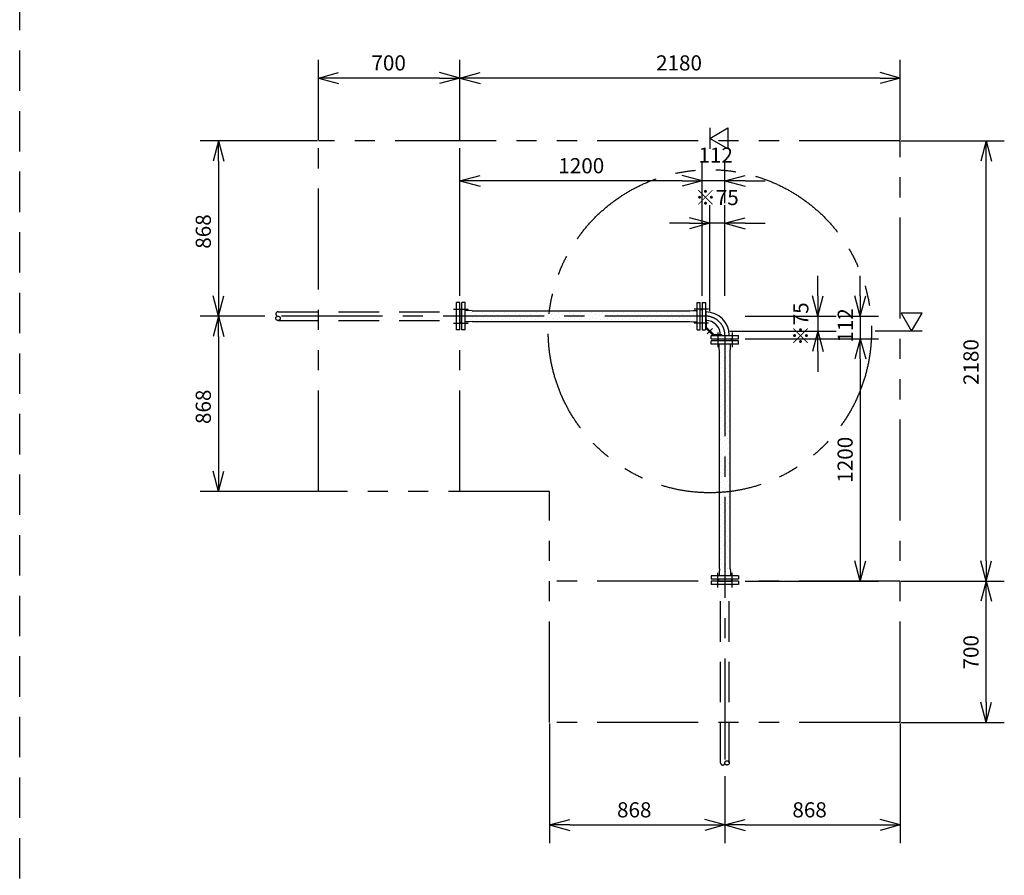
# Model space of a CAD drawing. Extents: x 207 to 40700, y 0 to 27750.
# Drawn here: x 11914 to 16788, y 17291 to 21527 of the extents above; entities that cross this region are included whole.
import ezdxf

# ---------------------------------------------------------------- set-up
doc = ezdxf.new("R2010")
doc.units = 0
doc.header["$LTSCALE"] = 400
for name, pattern in [('CENTER', [2, 1.25, -0.25, 0.25, -0.25]), ('DASHED', [0.75, 0.5, -0.25]), ('PHANTOM', [2.5, 1.25, -0.25, 0.25, -0.25, 0.25, -0.25])]:
    doc.linetypes.add(name, pattern=pattern)
doc.layers.get('0').update_dxf_attribs({"linetype": 'CONTINUOUS'})
for name, color, linetype in [('1', 4, 'CONTINUOUS'), ('CENTER', 1, 'CENTER'), ('KARISEN', 5, 'DASHED'), ('SCALE', 4, 'CONTINUOUS'), ('UL1', 3, 'PHANTOM')]:
    doc.layers.add(name, color=color, linetype=linetype)
doc.styles.get("Standard").update_dxf_attribs({"font": 'TXT', "bigfont": 'BIGFONT'})

msp = doc.modelspace()

# ---------------------------------------------------------------- linework, layer by layer
for p, q in [((13392.9, 21238.4), (13492.9, 21265.2)), ((14092.9, 21238.4), (13992.9, 21265.2)), ((14092.9, 21238.4), (14192.9, 21265.2)), ((16272.9, 21238.4), (16172.9, 21265.2)), ((13392.9, 21238.4), (13492.9, 21211.6)), ((13492.9, 21238.4), (13392.9, 21238.4)), ((14092.9, 21238.4), (13992.9, 21211.6)), ((13992.9, 21238.4), (14092.9, 21238.4)), ((14092.9, 21238.4), (14192.9, 21211.6)), ((14192.9, 21238.4), (14092.9, 21238.4)), ((16272.9, 21238.4), (16172.9, 21211.6)), ((16172.9, 21238.4), (16272.9, 21238.4)), ((15329.9, 20939.3), (15419.9, 20991.3)), ((15419.9, 20991.3), (15419.9, 20887.4)), ((12898, 20927.3), (12871.2, 20827.3)), ((12898, 20927.3), (12924.8, 20827.3)), ((12898, 20827.3), (12898, 20927.3)), ((15419.9, 20887.4), (15329.9, 20939.3)), ((16697.8, 20927.3), (16671, 20827.3)), ((16697.8, 20927.3), (16724.6, 20827.3)), ((16697.8, 20827.3), (16697.8, 20927.3)), ((14092.9, 20729.3), (14192.9, 20756.1)), ((14092.9, 20729.3), (14192.9, 20702.5)), ((14192.9, 20729.3), (14092.9, 20729.3)), ((15292.9, 20729.3), (15192.9, 20756.1)), ((15292.9, 20729.3), (15192.9, 20756.1)), ((15292.9, 20729.3), (15192.9, 20702.5)), ((15192.9, 20729.3), (15292.9, 20729.3)), ((15292.9, 20729.3), (15192.9, 20702.5)), ((15192.9, 20729.3), (15292.9, 20729.3)), ((15404.9, 20729.3), (15504.9, 20756.1)), ((15404.9, 20729.3), (15504.9, 20702.5)), ((15504.9, 20729.3), (15404.9, 20729.3)), ((15329.9, 20519.3), (15229.9, 20546.1)), ((15329.9, 20519.3), (15229.9, 20492.5)), ((15229.9, 20519.3), (15329.9, 20519.3)), ((15404.9, 20519.3), (15504.9, 20546.1)), ((15404.9, 20519.3), (15504.9, 20492.5)), ((15504.9, 20519.3), (15404.9, 20519.3)), ((12898, 20059.3), (12871.2, 20159.3)), ((12898, 20059.3), (12924.8, 20159.3)), ((12898, 20159.3), (12898, 20059.3)), ((15864.9, 20059.3), (15838.1, 20159.3)), ((15864.9, 20059.3), (15891.7, 20159.3)), ((15864.9, 20159.3), (15864.9, 20059.3)), ((16074.9, 20059.3), (16048.1, 20159.3)), ((16074.9, 20059.3), (16101.7, 20159.3)), ((16074.9, 20159.3), (16074.9, 20059.3)), ((14092.9, 20089), (14092.9, 20029.7)), ((14096.9, 20091.8), (14094.2, 20090.8)), ((14102.9, 20091.8), (14096.9, 20091.8)), ((14118.9, 20126.8), (14102.9, 20126.8)), ((14102.9, 19991.8), (14102.9, 20126.8)), ((14118.9, 19991.8), (14118.9, 20126.8)), ((14118.9, 20031.3), (14118.9, 20087.3)), ((14138.8, 20087.3), (14118.9, 20087.3)), ((14154.4, 20085.3), (14138.8, 20087.3)), ((14154.4, 20085.3), (15231.3, 20085.3)), ((15231.3, 20085.3), (15247, 20087.3)), ((15247, 20087.3), (15266.9, 20087.3)), ((15266.9, 19991.8), (15266.9, 20126.8)), ((15266.9, 20126.8), (15282.9, 20126.8)), ((15266.9, 20031.3), (15266.9, 20087.3)), ((15282.9, 19991.8), (15282.9, 20126.8)), ((15282.9, 20091.8), (15288.9, 20091.8)), ((15288.9, 20091.8), (15291.6, 20090.8)), ((15292.9, 20126.8), (15308.9, 20126.8)), ((15292.9, 20126.8), (15292.9, 19991.8)), ((15292.9, 20089), (15292.9, 20029.7)), ((15308.9, 20126.8), (15308.9, 19991.8)), ((15308.9, 20080.7), (15309.9, 20080.7)), ((15309.9, 20080.7), (15309.9, 20038)), ((12898, 20059.3), (12871.2, 19959.3)), ((12898, 20059.3), (12924.8, 19959.3)), ((12898, 19959.3), (12898, 20059.3)), ((14138.8, 20031.3), (14118.9, 20031.3)), ((14154.4, 20033.3), (14138.8, 20031.3)), ((14154.4, 20033.3), (15231.3, 20033.3)), ((15231.3, 20033.3), (15247, 20031.3)), ((15247, 20031.3), (15266.9, 20031.3)), ((15308.9, 20038), (15309.9, 20038)), ((16380.7, 20074.3), (16276.8, 20074.3)), ((16276.8, 20074.3), (16328.7, 19984.3)), ((16328.7, 19984.3), (16380.7, 20074.3)), ((14096.9, 20026.8), (14094.2, 20027.9)), ((14102.9, 20026.8), (14096.9, 20026.8)), ((14118.9, 19991.8), (14102.9, 19991.8)), ((15266.9, 19991.8), (15282.9, 19991.8)), ((15282.9, 20026.8), (15288.9, 20026.8)), ((15288.9, 20026.8), (15291.6, 20027.9)), ((15292.9, 19991.8), (15308.9, 19991.8)), ((15864.9, 19984.3), (15838.1, 19884.3)), ((15864.9, 19984.3), (15891.7, 19884.3)), ((15864.9, 19884.3), (15864.9, 19984.3)), ((15337.4, 19947.3), (15337.4, 19963.3)), ((15337.4, 19963.3), (15472.4, 19963.3)), ((15337.4, 19947.3), (15472.4, 19947.3)), ((15472.4, 19937.3), (15337.4, 19937.3)), ((15337.4, 19921.3), (15337.4, 19937.3)), ((15372.4, 19943.3), (15373.4, 19946)), ((15372.4, 19937.3), (15372.4, 19943.3)), ((15375.2, 19947.3), (15434.5, 19947.3)), ((15383.5, 19963.3), (15383.5, 19964.3)), ((15383.5, 19964.3), (15426.2, 19964.3)), ((15426.2, 19963.3), (15426.2, 19964.3)), ((15437.4, 19943.3), (15436.3, 19946)), ((15437.4, 19937.3), (15437.4, 19943.3)), ((15472.4, 19947.3), (15472.4, 19963.3)), ((15472.4, 19921.3), (15472.4, 19937.3)), ((16074.9, 19947.3), (16048.1, 19847.3)), ((16074.9, 19947.3), (16048.1, 19847.3)), ((16074.9, 19947.3), (16101.7, 19847.3)), ((16074.9, 19847.3), (16074.9, 19947.3)), ((16074.9, 19947.3), (16101.7, 19847.3)), ((16074.9, 19847.3), (16074.9, 19947.3)), ((15472.4, 19921.3), (15337.4, 19921.3)), ((15376.9, 19901.4), (15376.9, 19921.3)), ((15432.9, 19921.3), (15376.9, 19921.3)), ((15378.9, 19885.8), (15376.9, 19901.4)), ((15378.9, 18808.9), (15378.9, 19885.8)), ((15430.9, 19885.8), (15432.9, 19901.4)), ((15430.9, 18808.9), (15430.9, 19885.8)), ((15432.9, 19901.4), (15432.9, 19921.3)), ((12898, 19191.3), (12871.2, 19291.3)), ((12898, 19191.3), (12924.8, 19291.3)), ((12898, 19291.3), (12898, 19191.3)), ((16074.9, 18747.3), (16048.1, 18847.3)), ((16074.9, 18747.3), (16101.7, 18847.3)), ((16074.9, 18847.3), (16074.9, 18747.3)), ((16697.8, 18747.3), (16671, 18847.3)), ((16697.8, 18747.3), (16724.6, 18847.3)), ((16697.8, 18847.3), (16697.8, 18747.3)), ((15472.4, 18773.3), (15337.4, 18773.3)), ((15337.4, 18773.3), (15337.4, 18757.3)), ((15378.9, 18808.9), (15376.9, 18793.2)), ((15376.9, 18793.2), (15376.9, 18773.3)), ((15432.9, 18773.3), (15376.9, 18773.3)), ((15430.9, 18808.9), (15432.9, 18793.2)), ((15432.9, 18793.2), (15432.9, 18773.3)), ((15472.4, 18773.3), (15472.4, 18757.3)), ((15472.4, 18757.3), (15337.4, 18757.3)), ((15372.4, 18757.3), (15372.4, 18751.3)), ((15372.4, 18751.3), (15373.4, 18748.6)), ((15375.2, 18747.3), (15434.5, 18747.3)), ((15437.4, 18751.3), (15436.3, 18748.6)), ((15437.4, 18757.3), (15437.4, 18751.3)), ((16697.8, 18747.3), (16671, 18647.3)), ((16697.8, 18747.3), (16724.6, 18647.3)), ((16697.8, 18647.3), (16697.8, 18747.3)), ((16697.8, 18047.3), (16671, 18147.3)), ((16697.8, 18047.3), (16724.6, 18147.3)), ((16697.8, 18147.3), (16697.8, 18047.3)), ((14536.9, 17539.9), (14636.9, 17566.7)), ((15404.9, 17539.9), (15304.9, 17566.7)), ((15404.9, 17539.9), (15504.9, 17566.7)), ((16272.9, 17539.9), (16172.9, 17566.7)), ((14536.9, 17539.9), (14636.9, 17513.1)), ((14636.9, 17539.9), (14536.9, 17539.9)), ((15404.9, 17539.9), (15304.9, 17513.1)), ((15304.9, 17539.9), (15404.9, 17539.9)), ((15404.9, 17539.9), (15504.9, 17513.1)), ((15504.9, 17539.9), (15404.9, 17539.9)), ((16272.9, 17539.9), (16172.9, 17513.1)), ((16172.9, 17539.9), (16272.9, 17539.9))]:
    msp.add_line(p, q)
for centre, radius, start, end in [((14094.9, 20089), 2, 110.556, 180), ((15290.9, 20089), 2, 0, 69.444), ((15309.9, 19964.3), 116.3, 0, 90), ((15309.9, 19964.3), 73.7, 0, 90), ((14094.9, 20029.7), 2, 180, 249.444), ((15290.9, 20029.7), 2, 290.556, 0), ((15375.2, 19945.3), 2, 90, 159.444), ((15434.5, 19945.3), 2, 20.556, 90), ((15375.2, 18749.3), 2, 200.556, 270), ((15434.5, 18749.3), 2, 270, 339.444)]:
    msp.add_arc(centre, radius, start, end)
at = {"layer": '1'}
for p, q in [((14130.4, 20082.1), (14130.4, 20082.1)), ((14184.3, 20082.1), (14184.3, 20082.1)), ((14238.2, 20082.1), (14238.2, 20082.1)), ((14292.1, 20082.1), (14292.1, 20082.1)), ((14346, 20082.1), (14346, 20082.1)), ((14399.8, 20082.1), (14399.8, 20082.1)), ((14453.7, 20082.1), (14453.7, 20082.1)), ((14507.6, 20082.1), (14507.6, 20082.1)), ((14561.5, 20082.1), (14561.5, 20082.1)), ((14615.4, 20082.1), (14615.4, 20082.1)), ((14669.2, 20082.1), (14669.2, 20082.1)), ((14723.1, 20082.1), (14723.1, 20082.1)), ((14777, 20082.1), (14777, 20082.1)), ((14830.9, 20082.1), (14830.9, 20082.1)), ((14884.8, 20082.1), (14884.8, 20082.1)), ((14938.7, 20082.1), (14938.7, 20082.1)), ((14992.5, 20082.1), (14992.5, 20082.1)), ((15046.4, 20082.1), (15046.4, 20082.1)), ((15100.3, 20082.1), (15100.3, 20082.1)), ((15154.2, 20082.1), (15154.2, 20082.1)), ((15208.1, 20082.1), (15208.1, 20082.1)), ((15261.9, 20082.1), (15261.9, 20082.1)), ((14123.7, 20048.4), (14123.7, 20048.4)), ((14137.2, 20061.8), (14137.2, 20061.8)), ((14143.9, 20041.6), (14143.9, 20041.6)), ((14150.6, 20075.3), (14150.6, 20075.3)), ((14157.4, 20055.1), (14157.4, 20055.1)), ((14164.1, 20034.9), (14164.1, 20034.9)), ((14170.8, 20068.6), (14170.8, 20068.6)), ((14177.6, 20048.4), (14177.6, 20048.4)), ((14191, 20061.8), (14191, 20061.8)), ((14197.8, 20041.6), (14197.8, 20041.6)), ((14204.5, 20075.3), (14204.5, 20075.3)), ((14211.3, 20055.1), (14211.3, 20055.1)), ((14218, 20034.9), (14218, 20034.9)), ((14224.7, 20068.6), (14224.7, 20068.6)), ((14231.5, 20048.4), (14231.5, 20048.4)), ((14244.9, 20061.8), (14244.9, 20061.8)), ((14251.7, 20041.6), (14251.7, 20041.6)), ((14258.4, 20075.3), (14258.4, 20075.3)), ((14265.1, 20055.1), (14265.1, 20055.1)), ((14271.9, 20034.9), (14271.9, 20034.9)), ((14278.6, 20068.6), (14278.6, 20068.6)), ((14285.3, 20048.4), (14285.3, 20048.4)), ((14298.8, 20061.8), (14298.8, 20061.8)), ((14305.5, 20041.6), (14305.5, 20041.6)), ((14312.3, 20075.3), (14312.3, 20075.3)), ((14319, 20055.1), (14319, 20055.1)), ((14325.8, 20034.9), (14325.8, 20034.9)), ((14332.5, 20068.6), (14332.5, 20068.6)), ((14339.2, 20048.4), (14339.2, 20048.4)), ((14352.7, 20061.8), (14352.7, 20061.8)), ((14359.4, 20041.6), (14359.4, 20041.6)), ((14366.2, 20075.3), (14366.2, 20075.3)), ((14372.9, 20055.1), (14372.9, 20055.1)), ((14379.6, 20034.9), (14379.6, 20034.9)), ((14386.4, 20068.6), (14386.4, 20068.6)), ((14393.1, 20048.4), (14393.1, 20048.4)), ((14406.6, 20061.8), (14406.6, 20061.8)), ((14413.3, 20041.6), (14413.3, 20041.6)), ((14420, 20075.3), (14420, 20075.3)), ((14426.8, 20055.1), (14426.8, 20055.1)), ((14433.5, 20034.9), (14433.5, 20034.9)), ((14440.3, 20068.6), (14440.3, 20068.6)), ((14447, 20048.4), (14447, 20048.4)), ((14460.5, 20061.8), (14460.5, 20061.8)), ((14467.2, 20041.6), (14467.2, 20041.6)), ((14473.9, 20075.3), (14473.9, 20075.3)), ((14480.7, 20055.1), (14480.7, 20055.1)), ((14487.4, 20034.9), (14487.4, 20034.9)), ((14494.1, 20068.6), (14494.1, 20068.6)), ((14500.9, 20048.4), (14500.9, 20048.4)), ((14514.3, 20061.8), (14514.3, 20061.8)), ((14521.1, 20041.6), (14521.1, 20041.6)), ((14527.8, 20075.3), (14527.8, 20075.3)), ((14534.5, 20055.1), (14534.5, 20055.1)), ((14541.3, 20034.9), (14541.3, 20034.9)), ((14548, 20068.6), (14548, 20068.6)), ((14554.8, 20048.4), (14554.8, 20048.4)), ((14568.2, 20061.8), (14568.2, 20061.8)), ((14575, 20041.6), (14575, 20041.6)), ((14581.7, 20075.3), (14581.7, 20075.3)), ((14588.4, 20055.1), (14588.4, 20055.1)), ((14595.2, 20034.9), (14595.2, 20034.9)), ((14601.9, 20068.6), (14601.9, 20068.6)), ((14608.6, 20048.4), (14608.6, 20048.4)), ((14622.1, 20061.8), (14622.1, 20061.8)), ((14628.8, 20041.6), (14628.8, 20041.6)), ((14635.6, 20075.3), (14635.6, 20075.3)), ((14642.3, 20055.1), (14642.3, 20055.1)), ((14649, 20034.9), (14649, 20034.9)), ((14655.8, 20068.6), (14655.8, 20068.6)), ((14662.5, 20048.4), (14662.5, 20048.4)), ((14676, 20061.8), (14676, 20061.8)), ((14682.7, 20041.6), (14682.7, 20041.6)), ((14689.5, 20075.3), (14689.5, 20075.3)), ((14696.2, 20055.1), (14696.2, 20055.1)), ((14702.9, 20034.9), (14702.9, 20034.9)), ((14709.7, 20068.6), (14709.7, 20068.6)), ((14716.4, 20048.4), (14716.4, 20048.4)), ((14729.9, 20061.8), (14729.9, 20061.8)), ((14736.6, 20041.6), (14736.6, 20041.6)), ((14743.3, 20075.3), (14743.3, 20075.3)), ((14750.1, 20055.1), (14750.1, 20055.1)), ((14756.8, 20034.9), (14756.8, 20034.9)), ((14763.5, 20068.6), (14763.5, 20068.6)), ((14770.3, 20048.4), (14770.3, 20048.4)), ((14783.7, 20061.8), (14783.7, 20061.8)), ((14790.5, 20041.6), (14790.5, 20041.6)), ((14797.2, 20075.3), (14797.2, 20075.3)), ((14804, 20055.1), (14804, 20055.1)), ((14810.7, 20034.9), (14810.7, 20034.9)), ((14817.4, 20068.6), (14817.4, 20068.6)), ((14824.2, 20048.4), (14824.2, 20048.4)), ((14837.6, 20061.8), (14837.6, 20061.8)), ((14844.4, 20041.6), (14844.4, 20041.6)), ((14851.1, 20075.3), (14851.1, 20075.3)), ((14857.8, 20055.1), (14857.8, 20055.1)), ((14864.6, 20034.9), (14864.6, 20034.9)), ((14871.3, 20068.6), (14871.3, 20068.6)), ((14878, 20048.4), (14878, 20048.4)), ((14891.5, 20061.8), (14891.5, 20061.8)), ((14898.2, 20041.6), (14898.2, 20041.6)), ((14905, 20075.3), (14905, 20075.3)), ((14911.7, 20055.1), (14911.7, 20055.1)), ((14918.5, 20034.9), (14918.5, 20034.9)), ((14925.2, 20068.6), (14925.2, 20068.6)), ((14931.9, 20048.4), (14931.9, 20048.4)), ((14945.4, 20061.8), (14945.4, 20061.8)), ((14952.1, 20041.6), (14952.1, 20041.6)), ((14958.9, 20075.3), (14958.9, 20075.3)), ((14965.6, 20055.1), (14965.6, 20055.1)), ((14972.3, 20034.9), (14972.3, 20034.9)), ((14979.1, 20068.6), (14979.1, 20068.6)), ((14985.8, 20048.4), (14985.8, 20048.4)), ((14999.3, 20061.8), (14999.3, 20061.8)), ((15006, 20041.6), (15006, 20041.6)), ((15012.7, 20075.3), (15012.7, 20075.3)), ((15019.5, 20055.1), (15019.5, 20055.1)), ((15026.2, 20034.9), (15026.2, 20034.9)), ((15032.9, 20068.6), (15032.9, 20068.6)), ((15039.7, 20048.4), (15039.7, 20048.4)), ((15053.2, 20061.8), (15053.2, 20061.8)), ((15059.9, 20041.6), (15059.9, 20041.6)), ((15066.6, 20075.3), (15066.6, 20075.3)), ((15073.4, 20055.1), (15073.4, 20055.1)), ((15080.1, 20034.9), (15080.1, 20034.9)), ((15086.8, 20068.6), (15086.8, 20068.6)), ((15093.6, 20048.4), (15093.6, 20048.4)), ((15107, 20061.8), (15107, 20061.8)), ((15113.8, 20041.6), (15113.8, 20041.6)), ((15120.5, 20075.3), (15120.5, 20075.3)), ((15127.2, 20055.1), (15127.2, 20055.1)), ((15134, 20034.9), (15134, 20034.9)), ((15140.7, 20068.6), (15140.7, 20068.6)), ((15147.4, 20048.4), (15147.4, 20048.4)), ((15160.9, 20061.8), (15160.9, 20061.8)), ((15167.7, 20041.6), (15167.7, 20041.6)), ((15174.4, 20075.3), (15174.4, 20075.3)), ((15181.1, 20055.1), (15181.1, 20055.1)), ((15187.9, 20034.9), (15187.9, 20034.9)), ((15194.6, 20068.6), (15194.6, 20068.6)), ((15201.3, 20048.4), (15201.3, 20048.4)), ((15214.8, 20061.8), (15214.8, 20061.8)), ((15221.5, 20041.6), (15221.5, 20041.6)), ((15228.3, 20075.3), (15228.3, 20075.3)), ((15235, 20055.1), (15235, 20055.1)), ((15241.7, 20034.9), (15241.7, 20034.9)), ((15248.5, 20068.6), (15248.5, 20068.6)), ((15255.2, 20048.4), (15255.2, 20048.4)), ((15308.9, 20043.3), (15313.4, 20043.3)), ((15313.4, 20003.8), (15313.4, 20043.3)), ((15308.9, 20002), (15347.5, 19963.3)), ((15313.4, 20003.8), (15349.4, 19967.8)), ((15349.4, 19967.8), (15388.9, 19967.8)), ((15388.9, 19963.3), (15388.9, 19967.8)), ((15389.9, 19913.7), (15389.9, 19913.7)), ((15396.6, 19893.5), (15396.6, 19893.5)), ((15410.1, 19906.9), (15410.1, 19906.9)), ((15416.9, 19886.7), (15416.9, 19886.7)), ((15423.6, 19920.4), (15423.6, 19920.4)), ((15430.3, 19900.2), (15430.3, 19900.2)), ((15383.2, 19880), (15383.2, 19880)), ((15389.9, 19859.8), (15389.9, 19859.8)), ((15396.6, 19839.6), (15396.6, 19839.6)), ((15403.4, 19873.3), (15403.4, 19873.3)), ((15410.1, 19853.1), (15410.1, 19853.1)), ((15423.6, 19866.5), (15423.6, 19866.5)), ((15430.3, 19846.3), (15430.3, 19846.3)), ((15383.2, 19826.1), (15383.2, 19826.1)), ((15389.9, 19805.9), (15389.9, 19805.9)), ((15403.4, 19819.4), (15403.4, 19819.4)), ((15410.1, 19799.2), (15410.1, 19799.2)), ((15416.9, 19832.9), (15416.9, 19832.9)), ((15423.6, 19812.6), (15423.6, 19812.6)), ((15430.3, 19792.4), (15430.3, 19792.4)), ((15383.2, 19772.2), (15383.2, 19772.2)), ((15389.9, 19752), (15389.9, 19752)), ((15396.6, 19785.7), (15396.6, 19785.7)), ((15403.4, 19765.5), (15403.4, 19765.5)), ((15410.1, 19745.3), (15410.1, 19745.3)), ((15416.9, 19779), (15416.9, 19779)), ((15423.6, 19758.8), (15423.6, 19758.8)), ((15430.3, 19738.6), (15430.3, 19738.6)), ((15383.2, 19718.4), (15383.2, 19718.4)), ((15389.9, 19698.1), (15389.9, 19698.1)), ((15396.6, 19731.8), (15396.6, 19731.8)), ((15403.4, 19711.6), (15403.4, 19711.6)), ((15410.1, 19691.4), (15410.1, 19691.4)), ((15416.9, 19725.1), (15416.9, 19725.1)), ((15423.6, 19704.9), (15423.6, 19704.9)), ((15383.2, 19664.5), (15383.2, 19664.5)), ((15389.9, 19644.3), (15389.9, 19644.3)), ((15396.6, 19677.9), (15396.6, 19677.9)), ((15403.4, 19657.7), (15403.4, 19657.7)), ((15416.9, 19671.2), (15416.9, 19671.2)), ((15423.6, 19651), (15423.6, 19651)), ((15430.3, 19684.7), (15430.3, 19684.7)), ((15383.2, 19610.6), (15383.2, 19610.6)), ((15396.6, 19624.1), (15396.6, 19624.1)), ((15403.4, 19603.9), (15403.4, 19603.9)), ((15410.1, 19637.5), (15410.1, 19637.5)), ((15416.9, 19617.3), (15416.9, 19617.3)), ((15423.6, 19597.1), (15423.6, 19597.1)), ((15430.3, 19630.8), (15430.3, 19630.8)), ((15383.2, 19556.7), (15383.2, 19556.7)), ((15389.9, 19590.4), (15389.9, 19590.4)), ((15396.6, 19570.2), (15396.6, 19570.2)), ((15403.4, 19550), (15403.4, 19550)), ((15410.1, 19583.6), (15410.1, 19583.6)), ((15416.9, 19563.4), (15416.9, 19563.4)), ((15423.6, 19543.2), (15423.6, 19543.2)), ((15430.3, 19576.9), (15430.3, 19576.9)), ((15383.2, 19502.8), (15383.2, 19502.8)), ((15389.9, 19536.5), (15389.9, 19536.5)), ((15396.6, 19516.3), (15396.6, 19516.3)), ((15403.4, 19496.1), (15403.4, 19496.1)), ((15410.1, 19529.8), (15410.1, 19529.8)), ((15416.9, 19509.6), (15416.9, 19509.6)), ((15430.3, 19523), (15430.3, 19523)), ((15383.2, 19448.9), (15383.2, 19448.9)), ((15389.9, 19482.6), (15389.9, 19482.6)), ((15396.6, 19462.4), (15396.6, 19462.4)), ((15410.1, 19475.9), (15410.1, 19475.9)), ((15416.9, 19455.7), (15416.9, 19455.7)), ((15423.6, 19489.4), (15423.6, 19489.4)), ((15430.3, 19469.2), (15430.3, 19469.2)), ((15389.9, 19428.7), (15389.9, 19428.7)), ((15396.6, 19408.5), (15396.6, 19408.5)), ((15403.4, 19442.2), (15403.4, 19442.2)), ((15410.1, 19422), (15410.1, 19422)), ((15416.9, 19401.8), (15416.9, 19401.8)), ((15423.6, 19435.5), (15423.6, 19435.5)), ((15430.3, 19415.3), (15430.3, 19415.3)), ((15383.2, 19395.1), (15383.2, 19395.1)), ((15389.9, 19374.9), (15389.9, 19374.9)), ((15396.6, 19354.7), (15396.6, 19354.7)), ((15403.4, 19388.3), (15403.4, 19388.3)), ((15410.1, 19368.1), (15410.1, 19368.1)), ((15416.9, 19347.9), (15416.9, 19347.9)), ((15423.6, 19381.6), (15423.6, 19381.6)), ((15430.3, 19361.4), (15430.3, 19361.4)), ((15383.2, 19341.2), (15383.2, 19341.2)), ((15389.9, 19321), (15389.9, 19321)), ((15396.6, 19300.8), (15396.6, 19300.8)), ((15403.4, 19334.4), (15403.4, 19334.4)), ((15410.1, 19314.2), (15410.1, 19314.2)), ((15423.6, 19327.7), (15423.6, 19327.7)), ((15430.3, 19307.5), (15430.3, 19307.5)), ((15383.2, 19287.3), (15383.2, 19287.3)), ((15389.9, 19267.1), (15389.9, 19267.1)), ((15403.4, 19280.6), (15403.4, 19280.6)), ((15410.1, 19260.4), (15410.1, 19260.4)), ((15416.9, 19294), (15416.9, 19294)), ((15423.6, 19273.8), (15423.6, 19273.8)), ((15430.3, 19253.6), (15430.3, 19253.6)), ((15383.2, 19233.4), (15383.2, 19233.4)), ((15389.9, 19213.2), (15389.9, 19213.2)), ((15396.6, 19246.9), (15396.6, 19246.9)), ((15403.4, 19226.7), (15403.4, 19226.7)), ((15410.1, 19206.5), (15410.1, 19206.5)), ((15416.9, 19240.2), (15416.9, 19240.2)), ((15423.6, 19219.9), (15423.6, 19219.9)), ((15383.2, 19179.5), (15383.2, 19179.5)), ((15389.9, 19159.3), (15389.9, 19159.3)), ((15396.6, 19193), (15396.6, 19193)), ((15403.4, 19172.8), (15403.4, 19172.8)), ((15416.9, 19186.3), (15416.9, 19186.3)), ((15423.6, 19166.1), (15423.6, 19166.1)), ((15430.3, 19199.7), (15430.3, 19199.7)), ((15383.2, 19125.7), (15383.2, 19125.7)), ((15389.9, 19105.5), (15389.9, 19105.5)), ((15396.6, 19139.1), (15396.6, 19139.1)), ((15403.4, 19118.9), (15403.4, 19118.9)), ((15410.1, 19152.6), (15410.1, 19152.6)), ((15416.9, 19132.4), (15416.9, 19132.4)), ((15423.6, 19112.2), (15423.6, 19112.2)), ((15430.3, 19145.9), (15430.3, 19145.9)), ((15383.2, 19071.8), (15383.2, 19071.8)), ((15396.6, 19085.2), (15396.6, 19085.2)), ((15403.4, 19065), (15403.4, 19065)), ((15410.1, 19098.7), (15410.1, 19098.7)), ((15416.9, 19078.5), (15416.9, 19078.5)), ((15423.6, 19058.3), (15423.6, 19058.3)), ((15430.3, 19092), (15430.3, 19092)), ((15383.2, 19017.9), (15383.2, 19017.9)), ((15389.9, 19051.6), (15389.9, 19051.6)), ((15396.6, 19031.4), (15396.6, 19031.4)), ((15403.4, 19011.2), (15403.4, 19011.2)), ((15410.1, 19044.8), (15410.1, 19044.8)), ((15416.9, 19024.6), (15416.9, 19024.6)), ((15430.3, 19038.1), (15430.3, 19038.1)), ((15383.2, 18964), (15383.2, 18964)), ((15389.9, 18997.7), (15389.9, 18997.7)), ((15396.6, 18977.5), (15396.6, 18977.5)), ((15410.1, 18991), (15410.1, 18991)), ((15416.9, 18970.7), (15416.9, 18970.7)), ((15423.6, 19004.4), (15423.6, 19004.4)), ((15430.3, 18984.2), (15430.3, 18984.2)), ((15383.2, 18910.1), (15383.2, 18910.1)), ((15389.9, 18943.8), (15389.9, 18943.8)), ((15396.6, 18923.6), (15396.6, 18923.6)), ((15403.4, 18957.3), (15403.4, 18957.3)), ((15410.1, 18937.1), (15410.1, 18937.1)), ((15416.9, 18916.9), (15416.9, 18916.9)), ((15423.6, 18950.5), (15423.6, 18950.5)), ((15430.3, 18930.3), (15430.3, 18930.3)), ((15389.9, 18889.9), (15389.9, 18889.9)), ((15396.6, 18869.7), (15396.6, 18869.7)), ((15403.4, 18903.4), (15403.4, 18903.4)), ((15410.1, 18883.2), (15410.1, 18883.2)), ((15416.9, 18863), (15416.9, 18863)), ((15423.6, 18896.7), (15423.6, 18896.7)), ((15430.3, 18876.5), (15430.3, 18876.5)), ((15383.2, 18856.2), (15383.2, 18856.2)), ((15389.9, 18836), (15389.9, 18836)), ((15396.6, 18815.8), (15396.6, 18815.8)), ((15403.4, 18849.5), (15403.4, 18849.5)), ((15410.1, 18829.3), (15410.1, 18829.3)), ((15423.6, 18842.8), (15423.6, 18842.8)), ((15430.3, 18822.6), (15430.3, 18822.6)), ((15383.2, 18802.4), (15383.2, 18802.4)), ((15389.9, 18782.2), (15389.9, 18782.2)), ((15403.4, 18795.6), (15403.4, 18795.6)), ((15410.1, 18775.4), (15410.1, 18775.4)), ((15416.9, 18809.1), (15416.9, 18809.1)), ((15423.6, 18788.9), (15423.6, 18788.9))]:
    msp.add_line(p, q, dxfattribs=at)
at = {"layer": 'CENTER'}
for p, q in [((14061.9, 20094.7), (14133.9, 20094.7)), ((15323.9, 20094.7), (15251.9, 20094.7)), ((15309.9, 20059.3), (13132.9, 20059.3)), ((14061.9, 20024), (14133.9, 20024)), ((15323.9, 20024), (15251.9, 20024)), ((15317.6, 19972.1), (15343, 19997.5)), ((15369.5, 19978.3), (15369.5, 19906.3)), ((15404.9, 19964.3), (15404.9, 17787.3)), ((15440.2, 19978.3), (15440.2, 19906.3)), ((15369.5, 18716.3), (15369.5, 18788.3)), ((15440.2, 18716.3), (15440.2, 18788.3))]:
    msp.add_line(p, q, dxfattribs=at)
msp.add_arc((15309.9, 19964.3), 95, 0, 90, dxfattribs=at)
at = {"layer": 'KARISEN'}
for p, q in [((11914.3, 11875), (11914.3, 23750)), ((13192.9, 20080.7), (14076.9, 20080.7)), ((14092.9, 20126.8), (14076.9, 20126.8)), ((14076.9, 19991.8), (14076.9, 20126.8)), ((14092.9, 19991.8), (14092.9, 20126.8)), ((13192.9, 20038), (14076.9, 20038)), ((14092.9, 19991.8), (14076.9, 19991.8)), ((15472.4, 18747.3), (15337.4, 18747.3)), ((15337.4, 18747.3), (15337.4, 18731.3)), ((15472.4, 18731.3), (15337.4, 18731.3)), ((15383.5, 17847.3), (15383.5, 18731.3)), ((15426.2, 17847.3), (15426.2, 18731.3)), ((15472.4, 18747.3), (15472.4, 18731.3))]:
    msp.add_line(p, q, dxfattribs=at)
for centre in [(13192.9, 20048.7), (15415.5, 17847.3)]:
    msp.add_circle(centre, 10.7, dxfattribs=at)
for centre, start, end in [((13192.9, 20070), 90, 270), ((15394.2, 17847.3), 180, 0)]:
    msp.add_arc(centre, 10.7, start, end, dxfattribs=at)
at = {"layer": 'SCALE'}
for p, q in [((13392.9, 20932.3), (13392.9, 21328.4)), ((14092.9, 20932.3), (14092.9, 21328.4)), ((14092.9, 20932.3), (14092.9, 21328.4)), ((16272.9, 20932.3), (16272.9, 21328.4)), ((13992.9, 21238.4), (13492.9, 21238.4)), ((16172.9, 21238.4), (14192.9, 21238.4)), ((15329.9, 20991.3), (15329.9, 20887.4)), ((13387.9, 20927.3), (12808, 20927.3)), ((16277.9, 20927.3), (16787.8, 20927.3)), ((12898, 20827.3), (12898, 20159.3)), ((14092.9, 20159.3), (14092.9, 20819.3)), ((15292.9, 20159.3), (15292.9, 20819.3)), ((15404.9, 20619.3), (15404.9, 20819.3)), ((16697.8, 18847.3), (16697.8, 20827.3)), ((15192.9, 20729.3), (14192.9, 20729.3)), ((15192.9, 20729.3), (15092.9, 20729.3)), ((15404.9, 20729.3), (15292.9, 20729.3)), ((15504.9, 20729.3), (15604.9, 20729.3)), ((15329.9, 20084.3), (15329.9, 20609.3)), ((15404.9, 20159.3), (15404.9, 20609.3)), ((15229.9, 20519.3), (15129.9, 20519.3)), ((15404.9, 20519.3), (15329.9, 20519.3)), ((15504.9, 20519.3), (15604.9, 20519.3)), ((15864.9, 20159.3), (15864.9, 20259.3)), ((16074.9, 20159.3), (16074.9, 20259.3)), ((13127.9, 20059.3), (12808, 20059.3)), ((13127.9, 20059.3), (12808, 20059.3)), ((15504.9, 20059.3), (15954.9, 20059.3)), ((15864.9, 20059.3), (15864.9, 19984.3)), ((15964.9, 20059.3), (16164.9, 20059.3)), ((16074.9, 20059.3), (16074.9, 19947.3)), ((15429.9, 19984.3), (15954.9, 19984.3)), ((16380.7, 19984.3), (16148.2, 19984.3)), ((12898, 19959.3), (12898, 19291.3)), ((15504.9, 19947.3), (16164.9, 19947.3)), ((15864.9, 19884.3), (15864.9, 19784.3)), ((16074.9, 19847.3), (16074.9, 18847.3)), ((16074.9, 19847.3), (16074.9, 19747.3)), ((13387.9, 19191.3), (12808, 19191.3)), ((15504.9, 18747.3), (16164.9, 18747.3)), ((16277.9, 18747.3), (16787.8, 18747.3)), ((16277.9, 18747.3), (16787.8, 18747.3)), ((16697.8, 18147.3), (16697.8, 18647.3)), ((14536.9, 18042.3), (14536.9, 17449.9)), ((16272.9, 18042.3), (16272.9, 17449.9)), ((16277.9, 18047.3), (16787.8, 18047.3)), ((15404.9, 17782.3), (15404.9, 17449.9)), ((15404.9, 17782.3), (15404.9, 17449.9)), ((14636.9, 17539.9), (15304.9, 17539.9)), ((15504.9, 17539.9), (16172.9, 17539.9))]:
    msp.add_line(p, q, dxfattribs=at)
at = {"layer": 'UL1'}
for p, q in [((16272.9, 20927.3), (13392.9, 20927.3)), ((13392.9, 19191.3), (13392.9, 20927.3)), ((14092.9, 19191.3), (14092.9, 20927.3)), ((16272.9, 18047.3), (16272.9, 20927.3)), ((14536.9, 19191.3), (13392.9, 19191.3)), ((14536.9, 18047.3), (14536.9, 19191.3)), ((16272.9, 18747.3), (14536.9, 18747.3)), ((16272.9, 18047.3), (14536.9, 18047.3))]:
    msp.add_line(p, q, dxfattribs=at)
msp.add_circle((15330.3, 19984.8), 800, dxfattribs=at)

# ---------------------------------------------------------------- texts
at = {"layer": 'SCALE'}
for s, p in [('700', (13655.4, 21275.9)), ('2180', (15064.1, 21275.9)), ('112', (15273.9, 20819.3)), ('1200', (14580.4, 20766.8)), ('※75', (15257.4, 20609.3)), ('868', (14870.9, 17577.4)), ('868', (15738.9, 17577.4))]:
    msp.add_text(s, height=75, dxfattribs=at).set_placement(p)
for s, p in [('868', (12860.5, 20393.3)), ('※75', (15818, 19911.8)), ('112', (16038.2, 19928.3)), ('2180', (16660.3, 19718.6)), ('868', (12860.5, 19525.3)), ('1200', (16037.4, 19234.8)), ('700', (16660.3, 18309.8))]:
    msp.add_text(s, height=75, rotation=90, dxfattribs=at).set_placement(p)

doc.saveas('drawing.dxf')
